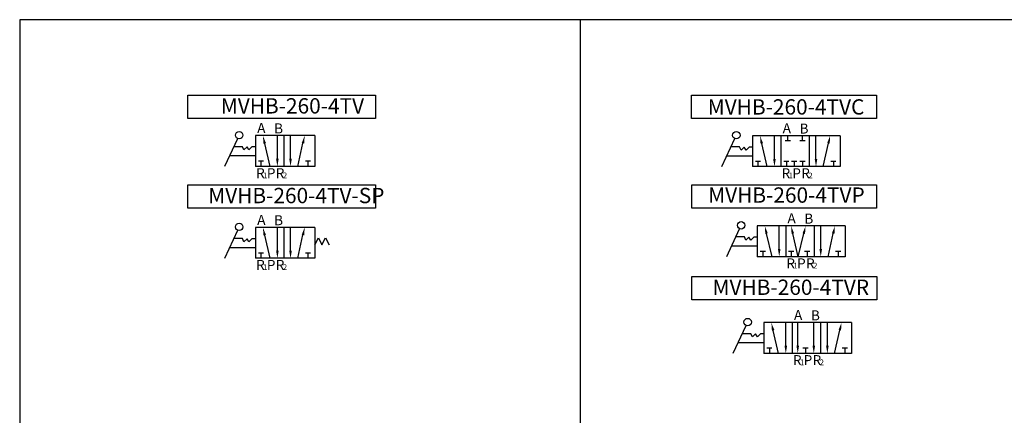
# Model space of a CAD drawing. Units: millimetres. Extents: x 1136 to 1720, y 679 to 1464.
# Drawn here: x 1136 to 1490, y 1321 to 1464 of the extents above; entities that cross this region are included whole.
import ezdxf

# ---------------------------------------------------------------- set-up
doc = ezdxf.new("R2010")
doc.units = ezdxf.units.MM
doc.layers.add('LOGO', color=7, linetype='Continuous')
doc.styles.add('CHINESET', font='simplex.shx', dxfattribs={"bigfont": 'CHINESET.SHX'})
doc.styles.get("Standard").update_dxf_attribs({"font": 'ISOCP.SHX', "bigfont": 'CHINESET.SHX'})
doc.styles.add('標楷體', font='KAIU.TTF')

# ---------------------------------------------------------------- blocks, each defined once
blk = doc.blocks.new('A$C16352B76')
blk.add_line((2.6, 0), (0.64, 8.3))
blk.add_solid([(1.09, 8.41), (0.19, 8.19), (0, 11)])

msp = doc.modelspace()

# ---------------------------------------------------------------- linework, layer by layer
for p, q in [((1337.83, 747.744), (1337.83, 1463.519)), ((1242.368, 1421.899), (1221.054, 1421.899)), ((1221.054, 1421.899), (1221.054, 1410.79)), ((1228.925, 1413.555), (1228.925, 1421.899)), ((1231.25, 1421.899), (1231.25, 1410.79)), ((1231.25, 1421.899), (1231.25, 1410.79)), ((1233.652, 1413.555), (1233.652, 1421.899)), ((1242.368, 1421.899), (1242.368, 1410.79)), ((1431.119, 1421.861), (1399.61, 1421.861)), ((1399.61, 1421.861), (1399.61, 1410.752)), ((1407.482, 1413.516), (1407.482, 1421.861)), ((1409.806, 1421.861), (1409.806, 1410.752)), ((1412.282, 1419.97), (1412.282, 1421.861)), ((1417.543, 1419.97), (1417.543, 1421.861)), ((1420.001, 1421.861), (1420.001, 1410.752)), ((1422.404, 1413.516), (1422.404, 1421.861)), ((1431.119, 1421.861), (1431.119, 1410.752)), ((1210.057, 1410.877), (1214.678, 1420.861)), ((1226.347, 1410.79), (1224.384, 1419.091)), ((1236.281, 1410.79), (1238.131, 1419.168)), ((1388.613, 1410.839), (1393.234, 1420.823)), ((1404.903, 1410.752), (1402.94, 1419.052)), ((1413.207, 1419.97), (1411.356, 1419.97)), ((1418.469, 1419.97), (1416.618, 1419.97)), ((1425.033, 1410.752), (1426.882, 1419.13)), ((1216.395, 1417.9), (1213.307, 1417.9)), ((1216.936, 1416.742), (1216.395, 1417.9)), ((1218.019, 1417.823), (1216.936, 1416.742)), ((1218.714, 1416.742), (1218.019, 1417.823)), ((1219.796, 1417.823), (1218.714, 1416.742)), ((1221.086, 1417.823), (1219.796, 1417.823)), ((1394.951, 1417.862), (1391.863, 1417.862)), ((1395.493, 1416.704), (1394.951, 1417.862)), ((1396.575, 1417.785), (1395.493, 1416.704)), ((1397.27, 1416.704), (1396.575, 1417.785)), ((1398.353, 1417.785), (1397.27, 1416.704)), ((1399.642, 1417.785), (1398.353, 1417.785)), ((1221.086, 1414.582), (1211.771, 1414.582)), ((1223.941, 1412.681), (1222.09, 1412.681)), ((1223.016, 1412.681), (1223.016, 1410.79)), ((1240.836, 1412.681), (1238.984, 1412.681)), ((1239.91, 1412.681), (1239.91, 1410.79)), ((1399.642, 1414.543), (1390.327, 1414.543)), ((1402.498, 1412.643), (1400.646, 1412.643)), ((1401.572, 1412.643), (1401.572, 1410.752)), ((1412.693, 1412.643), (1410.841, 1412.643)), ((1411.767, 1412.643), (1411.767, 1410.752)), ((1415.505, 1412.643), (1413.654, 1412.643)), ((1414.58, 1412.643), (1414.58, 1410.752)), ((1418.469, 1412.643), (1416.618, 1412.643)), ((1417.543, 1412.643), (1417.543, 1410.752)), ((1429.587, 1412.643), (1427.736, 1412.643)), ((1428.662, 1412.643), (1428.662, 1410.752)), ((1242.368, 1410.79), (1221.054, 1410.79)), ((1431.119, 1410.752), (1399.61, 1410.752)), ((1210.057, 1377.914), (1214.678, 1387.898)), ((1242.368, 1388.936), (1221.054, 1388.936)), ((1221.054, 1388.936), (1221.054, 1377.827)), ((1228.925, 1380.591), (1228.925, 1388.936)), ((1231.25, 1388.936), (1231.25, 1377.827)), ((1231.25, 1388.936), (1231.25, 1377.827)), ((1233.652, 1380.591), (1233.652, 1388.936)), ((1242.368, 1388.936), (1242.368, 1377.827)), ((1390.329, 1378.485), (1394.95, 1388.469)), ((1432.835, 1389.507), (1401.326, 1389.507)), ((1401.326, 1389.507), (1401.326, 1378.398)), ((1406.619, 1378.398), (1404.656, 1386.698)), ((1409.198, 1381.162), (1409.198, 1389.507)), ((1411.522, 1389.507), (1411.522, 1378.398)), ((1421.717, 1389.507), (1421.717, 1378.398)), ((1424.12, 1381.162), (1424.12, 1389.507)), ((1426.749, 1378.398), (1428.598, 1386.775)), ((1432.835, 1389.507), (1432.835, 1378.398)), ((1216.395, 1384.937), (1213.307, 1384.937)), ((1216.936, 1383.779), (1216.395, 1384.937)), ((1218.019, 1384.86), (1216.936, 1383.779)), ((1218.714, 1383.779), (1218.019, 1384.86)), ((1219.796, 1384.86), (1218.714, 1383.779)), ((1221.086, 1384.86), (1219.796, 1384.86)), ((1226.347, 1377.827), (1224.384, 1386.127)), ((1236.281, 1377.827), (1238.131, 1386.205)), ((1242.368, 1382.661), (1243.654, 1385.233)), ((1243.654, 1385.233), (1244.939, 1382.661)), ((1244.939, 1382.661), (1246.225, 1385.233)), ((1246.225, 1385.233), (1247.511, 1382.661)), ((1396.667, 1385.508), (1393.579, 1385.508)), ((1397.208, 1384.35), (1396.667, 1385.508)), ((1398.291, 1385.43), (1397.208, 1384.35)), ((1398.986, 1384.35), (1398.291, 1385.43)), ((1400.069, 1385.43), (1398.986, 1384.35)), ((1401.358, 1385.43), (1400.069, 1385.43)), ((1221.086, 1381.618), (1211.771, 1381.618)), ((1223.941, 1379.718), (1222.09, 1379.718)), ((1223.016, 1379.718), (1223.016, 1377.827)), ((1240.836, 1379.718), (1238.984, 1379.718)), ((1239.91, 1379.718), (1239.91, 1377.827)), ((1401.358, 1382.189), (1392.043, 1382.189)), ((1404.214, 1380.289), (1402.362, 1380.289)), ((1403.288, 1380.289), (1403.288, 1378.398)), ((1414.409, 1380.289), (1412.557, 1380.289)), ((1413.483, 1380.289), (1413.483, 1378.398)), ((1420.185, 1380.289), (1418.334, 1380.289)), ((1419.259, 1380.289), (1419.259, 1378.398)), ((1431.303, 1380.289), (1429.452, 1380.289)), ((1430.378, 1380.289), (1430.378, 1378.398)), ((1242.368, 1377.827), (1221.054, 1377.827)), ((1432.835, 1378.398), (1401.326, 1378.398)), ((1435.198, 1354.765), (1403.689, 1354.765)), ((1403.689, 1354.765), (1403.689, 1343.656)), ((1411.56, 1346.42), (1411.56, 1354.765)), ((1413.884, 1354.765), (1413.884, 1343.656)), ((1415.848, 1346.42), (1415.848, 1354.765)), ((1421.62, 1346.42), (1421.62, 1354.765)), ((1424.08, 1354.765), (1424.08, 1343.656)), ((1426.482, 1346.42), (1426.482, 1354.765)), ((1435.198, 1354.765), (1435.198, 1343.656)), ((1392.691, 1343.743), (1397.312, 1353.727)), ((1408.982, 1343.656), (1407.018, 1351.956)), ((1429.111, 1343.656), (1430.961, 1352.034)), ((1399.03, 1350.766), (1395.942, 1350.766)), ((1399.571, 1349.608), (1399.03, 1350.766)), ((1400.653, 1350.689), (1399.571, 1349.608)), ((1401.349, 1349.608), (1400.653, 1350.689)), ((1402.431, 1350.689), (1401.349, 1349.608)), ((1403.721, 1350.689), (1402.431, 1350.689)), ((1403.721, 1347.447), (1394.406, 1347.447)), ((1406.576, 1345.547), (1404.724, 1345.547)), ((1405.65, 1345.547), (1405.65, 1343.656)), ((1419.584, 1345.547), (1417.732, 1345.547)), ((1418.658, 1345.547), (1418.658, 1343.656)), ((1433.666, 1345.547), (1431.814, 1345.547)), ((1432.74, 1345.547), (1432.74, 1343.656)), ((1435.198, 1343.656), (1403.689, 1343.656))]:
    msp.add_line(p, q)
for points in [[(1196.764, 1436.435), (1264.118, 1436.435), (1264.118, 1427.995), (1196.764, 1427.995)], [(1377.679, 1436.435), (1444.142, 1436.435), (1444.142, 1427.995), (1377.679, 1427.995)], [(1196.764, 1404.232), (1264.118, 1404.232), (1264.118, 1395.793), (1196.764, 1395.793)], [(1377.8, 1404.232), (1444.144, 1404.232), (1444.144, 1395.793), (1377.8, 1395.793)], [(1377.797, 1371.333), (1444.26, 1371.333), (1444.26, 1362.894), (1377.797, 1362.894)]]:
    msp.add_lwpolyline(points, close=True)
for centre in [(1215.236, 1422.067), (1393.792, 1422.029), (1215.236, 1389.104), (1395.508, 1389.675), (1397.87, 1354.933)]:
    msp.add_circle(centre, 1.329)
for points in [[(1237.679, 1419.268), (1238.583, 1419.068), (1238.729, 1421.88)], [(1426.43, 1419.23), (1427.334, 1419.03), (1427.481, 1421.842)], [(1224.834, 1419.197), (1223.934, 1418.984), (1223.745, 1421.793)], [(1403.391, 1419.159), (1402.49, 1418.946), (1402.301, 1421.755)], [(1228.463, 1413.555), (1229.388, 1413.555), (1228.925, 1410.777)], [(1233.19, 1413.555), (1234.115, 1413.555), (1233.652, 1410.777)], [(1407.019, 1413.516), (1407.944, 1413.516), (1407.482, 1410.739)], [(1421.941, 1413.516), (1422.867, 1413.516), (1422.404, 1410.739)], [(1224.834, 1386.234), (1223.934, 1386.021), (1223.745, 1388.83)], [(1237.679, 1386.304), (1238.583, 1386.105), (1238.729, 1388.917)], [(1405.107, 1386.805), (1404.206, 1386.592), (1404.017, 1389.401)], [(1428.146, 1386.875), (1429.05, 1386.676), (1429.197, 1389.487)], [(1228.463, 1380.591), (1229.388, 1380.591), (1228.925, 1377.814)], [(1233.19, 1380.591), (1234.115, 1380.591), (1233.652, 1377.814)], [(1408.735, 1381.162), (1409.66, 1381.162), (1409.198, 1378.385)], [(1423.657, 1381.162), (1424.583, 1381.162), (1424.12, 1378.385)], [(1407.469, 1352.063), (1406.568, 1351.85), (1406.379, 1354.659)], [(1430.509, 1352.133), (1431.413, 1351.934), (1431.559, 1354.746)], [(1411.097, 1346.42), (1412.023, 1346.42), (1411.56, 1343.643)], [(1415.385, 1346.42), (1416.311, 1346.42), (1415.848, 1343.643)], [(1421.157, 1346.42), (1422.083, 1346.42), (1421.62, 1343.643)], [(1426.019, 1346.42), (1426.945, 1346.42), (1426.482, 1343.643)]]:
    msp.add_solid(points)
at = {"layer": 'LOGO', "color": 4}
msp.add_lwpolyline([(1136.366, 747.744), (1720.405, 747.744), (1720.405, 1463.519), (1136.366, 1463.519)], close=True, dxfattribs=at)

# ---------------------------------------------------------------- block references
msp.add_blockref('A$C16352B76', (1413.454, 1378.398))
at = {"xscale": -1}
msp.add_blockref('A$C16352B76', (1418.66, 1378.398), dxfattribs=at)

# ---------------------------------------------------------------- texts
for s, height, style, p in [('MVHB-260-4TV', 5.5, '標楷體', (1208.61, 1429.828)), ('MVHB-260-4TVC', 5.5, '標楷體', (1383.521, 1429.449)), ('1', 2.057, 'CHINESET', (1223.791, 1406.581)), ('2', 2.057, 'CHINESET', (1230.893, 1406.581)), ('1', 2.057, 'CHINESET', (1412.542, 1406.543)), ('2', 2.057, 'CHINESET', (1419.645, 1406.543)), ('MVHB-260-4TV-SP', 5.5, '標楷體', (1204.09, 1397.626)), ('MVHB-260-4TVP', 5.5, '標楷體', (1383.682, 1397.795)), ('1', 2.057, 'CHINESET', (1414.258, 1374.189)), ('2', 2.057, 'CHINESET', (1421.361, 1374.189)), ('1', 2.057, 'CHINESET', (1223.791, 1373.618)), ('2', 2.057, 'CHINESET', (1230.893, 1373.618)), ('MVHB-260-4TVR', 5.5, '標楷體', (1385.244, 1364.693)), ('1', 2.057, 'CHINESET', (1416.621, 1339.447)), ('2', 2.057, 'CHINESET', (1423.723, 1339.447))]:
    msp.add_text(s, height=height, dxfattribs=dict(style=style)).set_placement(p)
for s, p in [('A', (1221.675, 1422.793)), ('B', (1227.74, 1422.671)), ('A', (1410.426, 1422.755)), ('B', (1416.492, 1422.633)), ('R', (1221.279, 1406.593)), ('P', (1225.127, 1406.593)), ('R', (1228.342, 1406.593)), ('R', (1410.03, 1406.555)), ('P', (1413.879, 1406.555)), ('R', (1417.094, 1406.555)), ('A', (1412.142, 1390.401)), ('B', (1418.208, 1390.278)), ('A', (1221.675, 1389.83)), ('B', (1227.74, 1389.708)), ('R', (1221.279, 1373.63)), ('P', (1225.127, 1373.63)), ('R', (1228.342, 1373.63)), ('R', (1411.746, 1374.2)), ('P', (1415.595, 1374.2)), ('R', (1418.81, 1374.2)), ('A', (1414.505, 1355.659)), ('B', (1420.57, 1355.537)), ('R', (1414.109, 1339.459)), ('P', (1417.957, 1339.459)), ('R', (1421.172, 1339.459))]:
    msp.add_text(s, height=3.6).set_placement(p)

doc.saveas('drawing.dxf')
